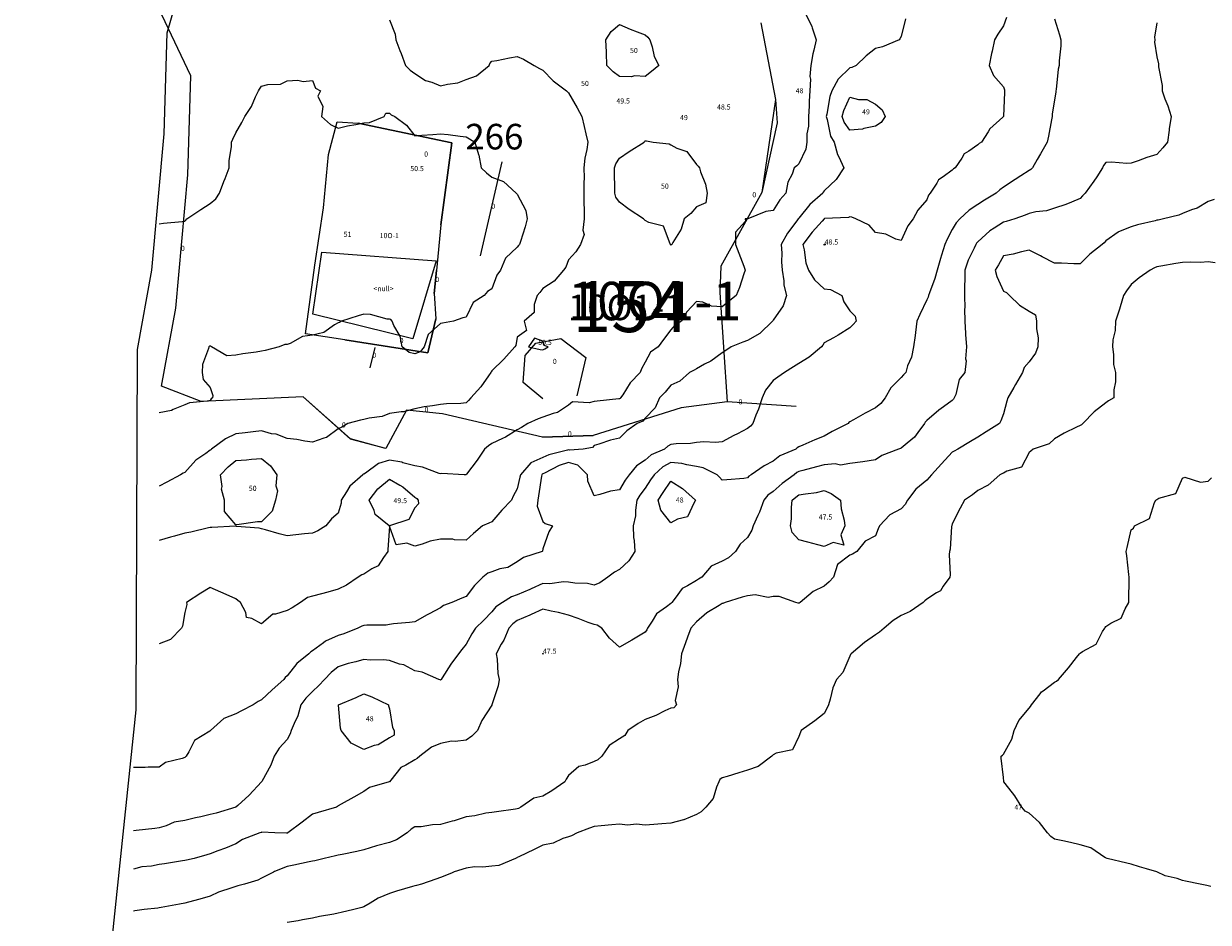
# Model space of a CAD drawing. Extents: x 237343 to 250843, y 2276792 to 2289792.
# Drawn here: x 242088 to 242134, y 2284142 to 2284178 of the extents above; entities that cross this region are included whole.
import ezdxf

# ---------------------------------------------------------------- set-up
doc = ezdxf.new("R2010")
doc.units = 0
for name, color, linetype in [('CONTOUR_LINES', 9, 'CONTINUOUS'), ('CONTOUR_TEXT', 254, 'CONTINUOUS'), ('EXCAVUNITS', 1, 'CONTINUOUS'), ('MILPAS', 50, 'CONTINUOUS'), ('MTLT2A', 70, 'CONTINUOUS'), ('MTLT2A_TEXT', 70, 'CONTINUOUS'), ('MTPT1A', 4, 'CONTINUOUS'), ('MTPT1A_TEXT', 4, 'CONTINUOUS'), ('MTPT3A', 160, 'CONTINUOUS'), ('SOLARES', 200, 'CONTINUOUS'), ('SOLARES_TEXT', 200, 'CONTINUOUS'), ('SURFCOL', 211, 'CONTINUOUS')]:
    doc.layers.add(name, color=color, linetype=linetype)

msp = doc.modelspace()

# ---------------------------------------------------------------- linework, layer by layer
at = {"layer": 'CONTOUR_LINES'}
for points in [[(242125.928, 2284177.828), (242125.805, 2284177.499), (242125.586, 2284177.171), (242125.457, 2284176.95), (242125.36, 2284176.505), (242125.336, 2284176.422), (242125.251, 2284175.951), (242125.414, 2284175.558), (242125.805, 2284175.114), (242125.851, 2284174.996), (242125.85, 2284174.95), (242125.848, 2284174.908), (242125.807, 2284173.95), (242125.805, 2284173.949), (242125.782, 2284173.927), (242125.28, 2284173.476), (242125.212, 2284173.357), (242124.948, 2284172.951), (242124.86, 2284172.896), (242124.806, 2284172.846), (242124.449, 2284172.593), (242124.269, 2284172.488), (242124.174, 2284172.319), (242123.921, 2284171.95), (242123.856, 2284171.901), (242123.806, 2284171.858), (242123.451, 2284171.595), (242123.272, 2284171.483), (242123.199, 2284171.343), (242122.939, 2284170.95), (242122.877, 2284170.88), (242122.807, 2284170.701), (242122.465, 2284170.292), (242122.276, 2284169.951), (242122.075, 2284169.68), (242121.806, 2284169.1), (242121.595, 2284169.161), (242121.209, 2284169.354), (242120.806, 2284169.417), (242120.563, 2284169.706), (242120.043, 2284169.951), (242119.88, 2284170.024), (242119.806, 2284170.027), (242119.747, 2284170.01), (242118.816, 2284169.96), (242118.806, 2284169.958), (242118.802, 2284169.954), (242118.799, 2284169.951), (242118.723, 2284169.866), (242118.324, 2284169.433), (242117.96, 2284168.95), (242118.016, 2284168.741), (242118.084, 2284168.23), (242118.192, 2284167.951), (242118.428, 2284167.573), (242118.806, 2284167.222), (242119.044, 2284167.187), (242119.496, 2284166.95), (242119.566, 2284166.711), (242119.806, 2284166.361), (242120.007, 2284166.152), (242120.055, 2284165.95), (242119.934, 2284165.823), (242119.806, 2284165.69), (242119.346, 2284165.41), (242119.164, 2284165.307), (242118.806, 2284165.101), (242118.745, 2284165.011), (242118.689, 2284164.951), (242118.21, 2284164.547), (242117.807, 2284164.293), (242117.595, 2284164.162), (242117.247, 2284163.951), (242116.986, 2284163.769), (242116.806, 2284163.628), (242116.501, 2284163.255), (242116.37, 2284162.95), (242116.239, 2284162.518), (242116.133, 2284162.277), (242116.01, 2284161.949), (242115.915, 2284161.842), (242115.806, 2284161.755), (242115.408, 2284161.553), (242115.272, 2284161.484), (242114.807, 2284161.239), (242114.549, 2284161.208), (242114.092, 2284161.238), (242113.806, 2284161.212), (242113.58, 2284161.176), (242113.017, 2284161.16), (242112.806, 2284161.135), (242112.688, 2284161.069), (242112.562, 2284160.95), (242112.035, 2284160.722), (242111.805, 2284160.523), (242111.46, 2284160.296), (242111.174, 2284159.951), (242111.018, 2284159.739), (242110.806, 2284159.353), (242110.452, 2284159.305), (242110.028, 2284159.173), (242109.807, 2284159.131), (242109.556, 2284159.7), (242109.547, 2284159.951), (242109.176, 2284160.32), (242108.806, 2284160.433), (242108.448, 2284160.31), (242107.863, 2284160.008), (242107.806, 2284159.982), (242107.783, 2284159.972), (242107.765, 2284159.951), (242107.755, 2284159.899), (242107.637, 2284159.119), (242107.604, 2284158.951), (242107.581, 2284158.726), (242107.806, 2284158.126), (242107.892, 2284158.037), (242108.183, 2284157.95), (242108.042, 2284157.714), (242107.806, 2284157.049), (242107.79, 2284156.966), (242107.779, 2284156.951), (242107.044, 2284156.712), (242106.805, 2284156.551), (242106.439, 2284156.318), (242106.125, 2284156.271), (242105.806, 2284156.159), (242105.66, 2284156.097), (242105.464, 2284155.95), (242105.136, 2284155.62), (242104.806, 2284155.194), (242104.634, 2284155.122), (242104.244, 2284154.95), (242103.923, 2284154.833), (242103.807, 2284154.75), (242103.367, 2284154.512), (242103.287, 2284154.469), (242102.806, 2284154.204), (242102.588, 2284154.168), (242101.971, 2284154.115), (242101.806, 2284154.091), (242101.685, 2284154.071), (242100.93, 2284154.074), (242100.806, 2284154.058), (242100.725, 2284154.031), (242100.574, 2284153.951), (242100.021, 2284153.735), (242099.806, 2284153.669), (242099.315, 2284153.441), (242099.229, 2284153.374), (242098.807, 2284153.063), (242098.734, 2284153.023), (242098.655, 2284152.95), (242098.182, 2284152.575), (242097.806, 2284152.091), (242097.734, 2284152.022), (242097.68, 2284151.95), (242097.22, 2284151.537), (242096.806, 2284151.144), (242096.677, 2284151.08), (242096.48, 2284150.951), (242096.032, 2284150.725), (242095.805, 2284150.6), (242095.334, 2284150.421), (242094.81, 2284149.95), (242094.809, 2284149.949), (242094.806, 2284149.944), (242094.786, 2284149.93), (242094.193, 2284149.563), (242093.968, 2284149.112), (242093.864, 2284148.951), (242093.835, 2284148.922), (242093.806, 2284148.893), (242093.712, 2284148.856), (242093.056, 2284148.701), (242092.805, 2284148.52), (242092.373, 2284148.517), (242092.256, 2284148.501), (242091.806, 2284148.5)], [(242118.089, 2284177.951), (242118.322, 2284177.467), (242118.332, 2284177.424), (242118.491, 2284176.95), (242118.398, 2284176.542), (242118.351, 2284176.405), (242118.272, 2284175.951), (242118.233, 2284175.523), (242118.263, 2284175.408), (242118.242, 2284174.95), (242118.208, 2284174.549), (242118.215, 2284174.358), (242118.186, 2284173.95), (242118.186, 2284173.569), (242118.126, 2284173.27), (242118.127, 2284172.951), (242118.084, 2284172.672), (242117.807, 2284172.097), (242117.729, 2284172.027), (242117.633, 2284171.95), (242117.549, 2284171.694), (242117.374, 2284171.381), (242117.305, 2284170.95), (242117.065, 2284170.691), (242116.806, 2284170.279), (242116.522, 2284170.234), (242115.812, 2284169.955), (242115.806, 2284169.955), (242115.801, 2284169.957), (242115.707, 2284169.951), (242115.719, 2284169.864), (242115.329, 2284169.427), (242115.332, 2284168.95), (242115.47, 2284168.614), (242115.654, 2284168.101), (242115.712, 2284167.951), (242115.659, 2284167.803), (242115.493, 2284167.265), (242115.354, 2284166.95), (242115.047, 2284166.708), (242114.807, 2284166.517), (242114.396, 2284166.54), (242114.061, 2284166.695), (242113.806, 2284166.726), (242113.436, 2284166.321), (242113.22, 2284165.95), (242112.961, 2284165.796), (242112.806, 2284165.615), (242112.517, 2284165.24), (242112.307, 2284164.951), (242112.009, 2284164.747), (242111.805, 2284164.354), (242111.665, 2284164.092), (242111.608, 2284163.951), (242111.214, 2284163.542), (242110.926, 2284163.071), (242110.845, 2284162.95), (242110.827, 2284162.929), (242110.806, 2284162.917), (242110.77, 2284162.915), (242109.931, 2284162.826), (242109.807, 2284162.817), (242109.618, 2284162.763), (242108.962, 2284162.794), (242108.806, 2284162.67), (242108.373, 2284162.383), (242108.204, 2284162.349), (242107.806, 2284162.199), (242107.626, 2284162.131), (242107.215, 2284161.949), (242106.964, 2284161.792), (242106.805, 2284161.71), (242106.344, 2284161.412), (242106.222, 2284161.367), (242105.806, 2284161.173), (242105.675, 2284161.082), (242105.528, 2284160.95), (242105.233, 2284160.523), (242104.822, 2284159.966), (242104.809, 2284159.948), (242104.806, 2284159.946), (242104.802, 2284159.946), (242104.732, 2284159.951), (242103.853, 2284159.996), (242103.807, 2284159.988), (242103.757, 2284159.999), (242103.105, 2284160.25), (242102.806, 2284160.301), (242102.338, 2284160.419), (242102.293, 2284160.437), (242101.806, 2284160.515), (242101.375, 2284160.382), (242100.869, 2284160.012), (242100.806, 2284159.975), (242100.787, 2284159.969), (242100.767, 2284159.951), (242100.254, 2284159.502), (242100.131, 2284159.276), (242099.924, 2284158.951), (242099.924, 2284158.832), (242099.806, 2284158.446), (242099.537, 2284158.219), (242099.322, 2284157.95), (242099.007, 2284157.75), (242098.807, 2284157.671), (242098.492, 2284157.635), (242098.149, 2284157.606), (242097.806, 2284157.566), (242097.494, 2284157.638), (242096.958, 2284157.798), (242096.806, 2284157.837), (242096.722, 2284157.867), (242095.825, 2284157.93), (242095.805, 2284157.936), (242095.791, 2284157.936), (242094.863, 2284157.893), (242094.806, 2284157.893), (242094.733, 2284157.877), (242094.048, 2284157.708), (242093.806, 2284157.664), (242093.41, 2284157.554), (242093.245, 2284157.511), (242092.805, 2284157.383)], [(242127.806, 2284177.776), (242128, 2284177.143), (242128.045, 2284176.95), (242128.046, 2284176.71), (242127.987, 2284176.133), (242127.99, 2284175.951), (242127.95, 2284175.806), (242127.867, 2284175.011), (242127.854, 2284174.95), (242127.849, 2284174.908), (242127.806, 2284174.609), (242127.715, 2284174.04), (242127.708, 2284173.95), (242127.681, 2284173.826), (242127.574, 2284173.183), (242127.518, 2284172.951), (242127.261, 2284172.495), (242127.131, 2284172.275), (242126.941, 2284171.95), (242126.872, 2284171.884), (242126.806, 2284171.841), (242126.487, 2284171.631), (242126.269, 2284171.487), (242125.805, 2284171.192), (242125.666, 2284171.091), (242125.516, 2284170.95), (242125.072, 2284170.684), (242124.806, 2284170.509), (242124.464, 2284170.292), (242124.1, 2284169.951), (242123.957, 2284169.799), (242123.806, 2284169.531), (242123.602, 2284169.155), (242123.513, 2284168.95), (242123.39, 2284168.533), (242123.351, 2284168.406), (242123.216, 2284167.951), (242123.13, 2284167.626), (242122.917, 2284167.061), (242122.881, 2284166.95), (242122.863, 2284166.894), (242122.807, 2284166.788), (242122.539, 2284166.218), (242122.416, 2284165.95), (242122.363, 2284165.508), (242122.36, 2284165.396), (242122.294, 2284164.951), (242122.217, 2284164.54), (242122.062, 2284164.206), (242121.985, 2284163.951), (242121.896, 2284163.86), (242121.806, 2284163.755), (242121.406, 2284163.35), (242121.183, 2284162.95), (242121.016, 2284162.74), (242120.806, 2284162.564), (242120.401, 2284162.356), (242119.95, 2284162.094), (242119.806, 2284162.014), (242119.767, 2284161.99), (242119.733, 2284161.949), (242119.115, 2284161.642), (242118.806, 2284161.453), (242118.437, 2284161.319), (242117.961, 2284161.106), (242117.807, 2284161.042), (242117.749, 2284161.007), (242117.689, 2284160.95), (242117.069, 2284160.687), (242116.806, 2284160.476), (242116.458, 2284160.298), (242115.945, 2284159.951), (242115.859, 2284159.898), (242115.806, 2284159.822), (242115.663, 2284159.807), (242115, 2284159.756), (242114.807, 2284159.736), (242114.711, 2284159.855), (242114.613, 2284159.951), (242114.074, 2284160.217), (242113.806, 2284160.276), (242113.426, 2284160.331), (242113.236, 2284160.382), (242112.806, 2284160.429), (242112.496, 2284160.261), (242112.151, 2284159.951), (242112.012, 2284159.744), (242111.805, 2284159.425), (242111.601, 2284159.156), (242111.479, 2284158.951), (242111.419, 2284158.563), (242111.42, 2284158.337), (242111.333, 2284157.95), (242111.349, 2284157.493), (242111.376, 2284157.38), (242111.4, 2284156.951), (242111.171, 2284156.586), (242110.806, 2284156.249), (242110.611, 2284156.146), (242110.341, 2284155.95), (242110.031, 2284155.725), (242109.807, 2284155.633), (242109.555, 2284155.699), (242109.05, 2284155.705), (242108.806, 2284155.749), (242108.614, 2284155.758), (242108.071, 2284155.685), (242107.806, 2284155.695), (242107.348, 2284155.493), (242107.289, 2284155.467), (242106.805, 2284155.251), (242106.576, 2284155.181), (242106.222, 2284154.95), (242105.97, 2284154.786), (242105.806, 2284154.589), (242105.494, 2284154.262), (242105.17, 2284153.951), (242105.023, 2284153.735), (242104.806, 2284153.322), (242104.639, 2284153.117), (242104.504, 2284152.95), (242104.206, 2284152.549), (242103.87, 2284152.015), (242103.828, 2284151.95), (242103.82, 2284151.938), (242103.807, 2284151.923), (242103.787, 2284151.932), (242103.735, 2284151.95), (242103.084, 2284152.227), (242102.806, 2284152.278), (242102.369, 2284152.513), (242102.207, 2284152.549), (242101.806, 2284152.689), (242101.573, 2284152.718), (242101.049, 2284152.706), (242100.806, 2284152.729), (242100.498, 2284152.642), (242100.191, 2284152.565), (242099.806, 2284152.444), (242099.533, 2284152.224), (242099.271, 2284151.95), (242099.049, 2284151.707), (242098.807, 2284151.478), (242098.543, 2284151.213), (242098.351, 2284150.951), (242098.234, 2284150.521), (242098.083, 2284150.229), (242097.973, 2284149.95), (242097.933, 2284149.823), (242097.806, 2284149.604), (242097.494, 2284149.263), (242097.306, 2284148.951), (242097.166, 2284148.591), (242096.819, 2284147.963), (242096.812, 2284147.95), (242096.809, 2284147.947), (242096.806, 2284147.943), (242096.328, 2284147.428), (242095.878, 2284147.022), (242095.805, 2284146.957), (242095.802, 2284146.953), (242095.798, 2284146.95), (242095.031, 2284146.725), (242094.806, 2284146.664), (242094.434, 2284146.578), (242094.226, 2284146.531), (242093.806, 2284146.435), (242093.391, 2284146.365), (242093.075, 2284146.219), (242092.805, 2284146.143), (242092.641, 2284146.115), (242091.903, 2284146.048), (242091.806, 2284146.034)], [(242131.806, 2284177.61), (242131.709, 2284177.048), (242131.718, 2284176.95), (242131.716, 2284176.861), (242131.806, 2284176.284), (242131.862, 2284176.007), (242131.871, 2284175.951), (242131.867, 2284175.891), (242132.015, 2284175.16), (242132.005, 2284174.95), (242132.12, 2284174.638), (242132.229, 2284174.374), (242132.358, 2284173.95), (242132.285, 2284173.472), (242132.28, 2284173.425), (242132.214, 2284172.951), (242132.034, 2284172.723), (242131.806, 2284172.464), (242131.411, 2284172.345), (242131.076, 2284172.221), (242130.805, 2284172.13), (242130.635, 2284172.12), (242130.025, 2284172.169), (242129.806, 2284172.16), (242129.713, 2284172.043), (242129.684, 2284171.95), (242129.451, 2284171.595), (242129.338, 2284171.419), (242128.998, 2284170.95), (242128.902, 2284170.855), (242128.807, 2284170.741), (242128.463, 2284170.607), (242128.25, 2284170.507), (242127.806, 2284170.372), (242127.488, 2284170.267), (242127.077, 2284170.222), (242126.806, 2284170.157), (242126.662, 2284170.096), (242126.256, 2284169.951), (242125.91, 2284169.846), (242125.805, 2284169.826), (242125.442, 2284169.587), (242125.273, 2284169.484), (242124.806, 2284169.056), (242124.754, 2284169.002), (242124.721, 2284168.95), (242124.658, 2284168.803), (242124.425, 2284168.331), (242124.297, 2284167.951), (242124.293, 2284167.462), (242124.289, 2284167.434), (242124.283, 2284166.95), (242124.292, 2284166.464), (242124.286, 2284166.43), (242124.297, 2284165.95), (242124.33, 2284165.475), (242124.329, 2284165.428), (242124.358, 2284164.951), (242124.33, 2284164.475), (242124.349, 2284164.408), (242124.293, 2284163.951), (242124.077, 2284163.678), (242123.942, 2284163.088), (242123.886, 2284162.95), (242123.856, 2284162.9), (242123.806, 2284162.856), (242123.458, 2284162.604), (242123.279, 2284162.476), (242122.807, 2284162.068), (242122.75, 2284162.007), (242122.715, 2284161.949), (242122.455, 2284161.599), (242122.334, 2284161.423), (242122.038, 2284161.183), (242121.806, 2284160.986), (242121.782, 2284160.974), (242121.711, 2284160.95), (242121.058, 2284160.698), (242120.806, 2284160.538), (242120.308, 2284160.453), (242120.305, 2284160.452), (242119.806, 2284160.39), (242119.432, 2284160.326), (242119.224, 2284160.369), (242118.806, 2284160.331), (242118.498, 2284160.258), (242117.968, 2284160.112), (242117.807, 2284160.071), (242117.726, 2284160.031), (242117.632, 2284159.951), (242117.155, 2284159.601), (242116.806, 2284159.3), (242116.601, 2284159.156), (242116.441, 2284158.951), (242116.277, 2284158.48), (242116.209, 2284158.354), (242116.022, 2284157.95), (242115.974, 2284157.783), (242115.806, 2284157.498), (242115.518, 2284157.237), (242115.338, 2284156.951), (242115.057, 2284156.699), (242114.807, 2284156.576), (242114.384, 2284156.372), (242114.012, 2284155.95), (242113.887, 2284155.868), (242113.806, 2284155.821), (242113.456, 2284155.602), (242113.255, 2284155.502), (242112.98, 2284155.124), (242112.839, 2284154.95), (242112.824, 2284154.933), (242112.806, 2284154.914), (242112.637, 2284154.781), (242112.249, 2284154.506), (242112.083, 2284154.227), (242111.89, 2284153.951), (242111.864, 2284153.892), (242111.805, 2284153.792), (242111.415, 2284153.558), (242111.28, 2284153.477), (242110.806, 2284153.213), (242110.414, 2284153.558), (242110.113, 2284153.951), (242109.928, 2284154.073), (242109.807, 2284154.093), (242109.58, 2284154.176), (242109.189, 2284154.333), (242108.806, 2284154.462), (242108.418, 2284154.562), (242108.134, 2284154.621), (242107.806, 2284154.7), (242107.342, 2284154.486), (242107.294, 2284154.463), (242106.805, 2284154.254), (242106.629, 2284154.127), (242106.474, 2284153.951), (242106.273, 2284153.484), (242106.18, 2284153.324), (242105.979, 2284152.95), (242106.016, 2284152.739), (242106.039, 2284152.182), (242106.095, 2284151.95), (242106.061, 2284151.696), (242105.807, 2284150.951), (242105.807, 2284150.95), (242105.806, 2284150.948), (242105.416, 2284150.341), (242105.244, 2284149.95), (242105.033, 2284149.724), (242104.806, 2284149.571), (242104.374, 2284149.518), (242104.229, 2284149.528), (242103.807, 2284149.449), (242103.452, 2284149.304), (242102.994, 2284148.951), (242102.898, 2284148.859), (242102.806, 2284148.807), (242102.449, 2284148.594), (242102.252, 2284148.504), (242101.859, 2284148.004), (242101.814, 2284147.95), (242101.809, 2284147.947), (242101.806, 2284147.945), (242101.798, 2284147.943), (242101.029, 2284147.728), (242100.806, 2284147.563), (242100.41, 2284147.347), (242099.925, 2284147.069), (242099.806, 2284147.002), (242099.782, 2284146.975), (242099.739, 2284146.95), (242099.017, 2284146.74), (242098.807, 2284146.682), (242098.394, 2284146.362), (242097.84, 2284145.951), (242097.819, 2284145.938), (242097.806, 2284145.935), (242097.789, 2284145.934), (242097.323, 2284145.951), (242096.826, 2284145.971), (242096.806, 2284145.968), (242096.792, 2284145.964), (242096.742, 2284145.951), (242096.067, 2284145.689), (242095.805, 2284145.524), (242095.403, 2284145.354), (242095.101, 2284145.246), (242094.806, 2284145.132), (242094.67, 2284145.087), (242094.177, 2284144.95), (242093.871, 2284144.887), (242093.806, 2284144.874), (242093.716, 2284144.86), (242093.016, 2284144.741), (242092.805, 2284144.711), (242092.505, 2284144.649), (242092.13, 2284144.626), (242091.806, 2284144.53)], [(242121.983, 2284177.773), (242121.806, 2284177.075), (242121.763, 2284176.993), (242121.734, 2284176.95), (242121.081, 2284176.675), (242120.806, 2284176.606), (242120.438, 2284176.319), (242120.05, 2284175.951), (242119.884, 2284175.872), (242119.806, 2284175.856), (242119.344, 2284175.411), (242119.101, 2284174.95), (242119.021, 2284174.735), (242118.903, 2284174.048), (242118.876, 2284173.95), (242118.918, 2284173.84), (242119.044, 2284173.189), (242119.196, 2284172.951), (242119.324, 2284172.468), (242119.373, 2284172.382), (242119.565, 2284171.95), (242119.266, 2284171.49), (242118.806, 2284171.044), (242118.766, 2284170.991), (242118.747, 2284170.95), (242118.245, 2284170.511), (242117.807, 2284169.974), (242117.795, 2284169.961), (242117.787, 2284169.951), (242117.735, 2284169.879), (242117.36, 2284169.395), (242117.124, 2284168.95), (242117.141, 2284168.616), (242117.134, 2284168.278), (242117.152, 2284167.951), (242117.221, 2284167.535), (242117.222, 2284167.366), (242117.323, 2284166.95), (242117.202, 2284166.554), (242116.806, 2284165.992), (242116.789, 2284165.967), (242116.778, 2284165.95), (242116.29, 2284165.466), (242115.806, 2284165.194), (242115.624, 2284165.131), (242115.16, 2284164.951), (242114.951, 2284164.805), (242114.807, 2284164.716), (242114.371, 2284164.385), (242114.121, 2284164.265), (242113.806, 2284164.092), (242113.714, 2284164.043), (242113.542, 2284163.951), (242113.154, 2284163.602), (242112.806, 2284163.457), (242112.582, 2284163.174), (242112.368, 2284162.95), (242112.189, 2284162.568), (242111.805, 2284162.166), (242111.71, 2284162.047), (242111.495, 2284161.949), (242111.085, 2284161.67), (242110.806, 2284161.381), (242110.452, 2284161.305), (242109.998, 2284161.143), (242109.807, 2284161.09), (242109.742, 2284161.014), (242109.384, 2284160.95), (242108.843, 2284160.914), (242108.806, 2284160.926), (242108.768, 2284160.911), (242108.034, 2284160.722), (242107.806, 2284160.622), (242107.339, 2284160.417), (242106.926, 2284159.951), (242106.907, 2284159.85), (242106.805, 2284159.396), (242106.648, 2284159.109), (242106.573, 2284158.951), (242106.197, 2284158.559), (242105.806, 2284158.108), (242105.698, 2284158.058), (242105.444, 2284157.95), (242105.098, 2284157.658), (242104.806, 2284157.392), (242104.35, 2284157.406), (242104.281, 2284157.425), (242103.807, 2284157.435), (242103.402, 2284157.356), (242103.088, 2284157.233), (242102.806, 2284157.155), (242102.487, 2284157.27), (242102.066, 2284157.21), (242101.806, 2284157.936), (242101.743, 2284157.012), (242101.742, 2284156.951), (242101.57, 2284156.714), (242101.371, 2284156.385), (242101.122, 2284156.266), (242100.806, 2284156.064), (242100.725, 2284156.031), (242100.591, 2284155.95), (242100.13, 2284155.626), (242099.806, 2284155.48), (242099.399, 2284155.357), (242099.152, 2284155.297), (242098.807, 2284155.201), (242098.606, 2284155.151), (242098.328, 2284154.95), (242098.012, 2284154.744), (242097.806, 2284154.637), (242097.356, 2284154.501), (242097.252, 2284154.505), (242096.806, 2284154.115), (242096.425, 2284154.33), (242096.226, 2284154.37), (242096.199, 2284154.558), (242095.991, 2284154.95), (242095.887, 2284155.03), (242095.805, 2284155.095), (242095.543, 2284155.214), (242095.218, 2284155.363), (242094.806, 2284155.539), (242094.441, 2284155.315), (242093.877, 2284154.95), (242093.884, 2284154.873), (242093.806, 2284154.559), (242093.726, 2284154.03), (242093.68, 2284153.951), (242093.245, 2284153.511), (242092.805, 2284153.338)], [(242101.806, 2284177.731), (242102.031, 2284177.175), (242102.054, 2284176.95), (242102.22, 2284176.536), (242102.272, 2284176.416), (242102.441, 2284175.951), (242102.614, 2284175.759), (242102.806, 2284175.64), (242103.22, 2284175.365), (242103.46, 2284175.296), (242103.807, 2284175.152), (242104.079, 2284175.223), (242104.481, 2284175.275), (242104.806, 2284175.397), (242105.21, 2284175.545), (242105.701, 2284175.951), (242105.736, 2284176.021), (242105.806, 2284176.114), (242106.003, 2284176.148), (242106.506, 2284176.25), (242106.805, 2284176.297), (242107.052, 2284176.196), (242107.471, 2284175.951), (242107.679, 2284175.823), (242107.806, 2284175.762), (242108.201, 2284175.345), (242108.725, 2284174.95), (242108.766, 2284174.911), (242108.806, 2284174.872), (242109.146, 2284174.29), (242109.328, 2284173.95), (242109.418, 2284173.562), (242109.489, 2284173.269), (242109.563, 2284172.951), (242109.524, 2284172.669), (242109.44, 2284172.318), (242109.4, 2284171.95), (242109.413, 2284171.558), (242109.4, 2284171.356), (242109.411, 2284170.95), (242109.403, 2284170.547), (242109.424, 2284170.332), (242109.416, 2284169.951), (242109.363, 2284169.507), (242109.416, 2284169.34), (242109.278, 2284168.95), (242109.091, 2284168.665), (242108.806, 2284168.354), (242108.7, 2284168.057), (242108.607, 2284167.951), (242108.244, 2284167.512), (242107.806, 2284167.23), (242107.682, 2284167.076), (242107.581, 2284166.95), (242107.464, 2284166.607), (242107.467, 2284166.29), (242107.073, 2284165.95), (242107.165, 2284165.592), (242106.805, 2284165.324), (242106.754, 2284165.002), (242106.712, 2284164.951), (242106.285, 2284164.471), (242105.806, 2284164.011), (242105.786, 2284163.971), (242105.769, 2284163.951), (242105.675, 2284163.821), (242105.376, 2284163.38), (242104.994, 2284162.95), (242104.899, 2284162.857), (242104.806, 2284162.757), (242104.592, 2284162.737), (242104.036, 2284162.721), (242103.807, 2284162.695), (242103.493, 2284162.638), (242103.16, 2284162.598), (242102.806, 2284162.522), (242102.355, 2284162.402), (242102.263, 2284162.408), (242101.806, 2284162.338), (242101.524, 2284162.232), (242101.019, 2284162.163), (242100.806, 2284162.107), (242100.677, 2284162.08), (242100.181, 2284161.949), (242099.946, 2284161.811), (242099.806, 2284161.749), (242099.352, 2284161.404), (242099.242, 2284161.385), (242098.807, 2284161.222), (242098.502, 2284161.255), (242098.187, 2284161.331), (242097.806, 2284161.361), (242097.385, 2284161.53), (242097.201, 2284161.554), (242096.806, 2284161.662), (242096.483, 2284161.627), (242096.166, 2284161.59), (242095.805, 2284161.55), (242095.406, 2284161.349), (242094.857, 2284160.95), (242094.829, 2284160.927), (242094.806, 2284160.904), (242094.637, 2284160.782), (242094.237, 2284160.518), (242093.806, 2284160.038), (242093.743, 2284160.012), (242093.637, 2284159.951), (242093.103, 2284159.653), (242092.805, 2284159.502)], [(242092.805, 2284169.758), (242092.979, 2284169.778), (242093.702, 2284169.846), (242093.806, 2284169.858), (242093.854, 2284169.902), (242093.889, 2284169.951), (242094.438, 2284170.319), (242094.806, 2284170.554), (242095.018, 2284170.739), (242095.165, 2284170.95), (242095.34, 2284171.417), (242095.381, 2284171.526), (242095.543, 2284171.95), (242095.538, 2284172.219), (242095.638, 2284172.782), (242095.631, 2284172.951), (242095.691, 2284173.065), (242095.805, 2284173.309), (242096.037, 2284173.72), (242096.159, 2284173.95), (242096.417, 2284174.34), (242096.574, 2284174.719), (242096.689, 2284174.95), (242096.732, 2284175.024), (242096.806, 2284175.134), (242097.057, 2284175.202), (242097.545, 2284175.212), (242097.806, 2284175.351), (242098.231, 2284175.375), (242098.44, 2284175.316), (242098.807, 2284175.362), (242098.92, 2284175.064), (242099.11, 2284174.95), (242099.007, 2284174.749), (242099.199, 2284174.343), (242099.156, 2284173.95), (242099.498, 2284173.642), (242099.806, 2284173.502), (242100.164, 2284173.592), (242100.501, 2284173.645), (242100.806, 2284173.711), (242101.035, 2284173.723), (242101.597, 2284173.95), (242101.672, 2284174.085), (242101.806, 2284174.083), (242101.872, 2284174.016), (242102.023, 2284173.95), (242102.475, 2284173.62), (242102.806, 2284173.201), (242103.079, 2284173.224), (242103.506, 2284173.25), (242103.807, 2284173.276), (242104.102, 2284173.246), (242104.566, 2284173.19), (242104.806, 2284173.164), (242104.939, 2284173.084), (242105.141, 2284172.951), (242105.293, 2284172.464), (242105.302, 2284172.445), (242105.395, 2284171.95), (242105.601, 2284171.745), (242105.806, 2284171.579), (242106.271, 2284171.414), (242106.761, 2284170.95), (242106.787, 2284170.93), (242106.805, 2284170.923), (242107.136, 2284170.28), (242107.188, 2284169.951), (242107.117, 2284169.639), (242106.928, 2284169.073), (242106.895, 2284168.95), (242106.848, 2284168.909), (242106.805, 2284168.85), (242106.34, 2284168.416), (242106.154, 2284167.951), (242106.008, 2284167.749), (242105.806, 2284167.222), (242105.638, 2284167.117), (242105.512, 2284166.95), (242105.074, 2284166.683), (242104.806, 2284166.115), (242104.672, 2284166.085), (242104.314, 2284165.95), (242103.887, 2284165.869), (242103.807, 2284165.856), (242103.327, 2284165.429), (242103.171, 2284164.951), (242103.004, 2284164.753), (242102.806, 2284164.669), (242102.584, 2284164.727), (242102.303, 2284164.951), (242102.223, 2284165.369), (242101.978, 2284165.778), (242101.911, 2284165.95), (242101.867, 2284166.012), (242101.806, 2284166.028), (242101.723, 2284166.033), (242101.073, 2284166.218), (242100.806, 2284166.231), (242100.591, 2284166.166), (242099.939, 2284165.95), (242099.858, 2284165.899), (242099.806, 2284165.883), (242099.659, 2284165.803), (242099.249, 2284165.508), (242098.807, 2284165.403), (242098.406, 2284165.35), (242097.93, 2284165.074), (242097.806, 2284165.037), (242097.723, 2284165.034), (242097.504, 2284164.951), (242096.955, 2284164.8), (242096.806, 2284164.777), (242096.597, 2284164.742), (242096.083, 2284164.674), (242095.805, 2284164.623), (242095.452, 2284164.596), (242094.855, 2284164.951), (242094.826, 2284164.969), (242094.806, 2284164.975), (242094.784, 2284164.971), (242094.744, 2284164.951), (242094.739, 2284164.882), (242094.498, 2284164.258), (242094.484, 2284163.951), (242094.522, 2284163.666), (242094.806, 2284163.36), (242094.899, 2284163.043), (242094.886, 2284162.95), (242094.846, 2284162.91), (242094.806, 2284162.856), (242094.678, 2284162.823), (242093.997, 2284162.76), (242093.806, 2284162.684), (242093.361, 2284162.505), (242093.292, 2284162.464), (242092.805, 2284162.365)], [(242134.046, 2284170.71), (242133.807, 2284170.627), (242133.383, 2284170.373), (242133.16, 2284170.303), (242132.806, 2284170.157), (242132.657, 2284170.1), (242132.056, 2284169.951), (242131.849, 2284169.907), (242131.806, 2284169.898), (242131.733, 2284169.878), (242131.045, 2284169.712), (242130.805, 2284169.636), (242130.307, 2284169.448), (242130.291, 2284169.437), (242129.806, 2284169.092), (242129.747, 2284169.009), (242129.661, 2284168.95), (242129.179, 2284168.576), (242128.807, 2284168.191), (242128.563, 2284168.194), (242128.078, 2284168.223), (242127.806, 2284168.226), (242127.326, 2284168.47), (242127.249, 2284168.508), (242126.806, 2284168.724), (242126.518, 2284168.662), (242126.189, 2284168.568), (242125.805, 2284168.502), (242125.608, 2284168.148), (242125.479, 2284167.951), (242125.553, 2284167.699), (242125.805, 2284167.126), (242125.928, 2284167.073), (242126.043, 2284166.95), (242126.437, 2284166.582), (242126.806, 2284166.348), (242127.057, 2284166.201), (242127.104, 2284165.95), (242127.103, 2284165.654), (242127.158, 2284165.303), (242127.157, 2284164.951), (242127.06, 2284164.697), (242126.806, 2284164.358), (242126.611, 2284164.145), (242126.551, 2284163.951), (242126.281, 2284163.476), (242126.21, 2284163.354), (242125.979, 2284162.95), (242125.938, 2284162.819), (242125.805, 2284162.332), (242125.704, 2284162.053), (242125.646, 2284161.949), (242125.135, 2284161.622), (242124.806, 2284161.423), (242124.514, 2284161.244), (242124.024, 2284160.95), (242123.881, 2284160.876), (242123.806, 2284160.831), (242123.388, 2284160.369), (242122.993, 2284159.951), (242122.908, 2284159.847), (242122.807, 2284159.737), (242122.377, 2284159.379), (242122.062, 2284158.951), (242121.969, 2284158.786), (242121.806, 2284158.619), (242121.368, 2284158.388), (242120.964, 2284157.95), (242120.915, 2284157.841), (242120.806, 2284157.562), (242120.404, 2284157.353), (242120.082, 2284156.951), (242119.909, 2284156.848), (242119.806, 2284156.806), (242119.322, 2284156.435), (242119.165, 2284155.95), (242118.997, 2284155.759), (242118.806, 2284155.59), (242118.368, 2284155.388), (242117.858, 2284154.95), (242117.827, 2284154.929), (242117.807, 2284154.925), (242117.785, 2284154.929), (242117.696, 2284154.95), (242117.042, 2284155.187), (242116.806, 2284155.187), (242116.611, 2284155.145), (242116.107, 2284155.251), (242115.806, 2284155.221), (242115.593, 2284155.164), (242114.934, 2284154.95), (242114.838, 2284154.919), (242114.807, 2284154.912), (242114.694, 2284154.839), (242114.21, 2284154.548), (242113.806, 2284154.193), (242113.694, 2284154.064), (242113.587, 2284153.951), (242113.461, 2284153.606), (242113.376, 2284153.379), (242113.226, 2284152.95), (242113.186, 2284152.57), (242113.103, 2284152.247), (242113.061, 2284151.95), (242113.097, 2284151.66), (242112.98, 2284151.124), (242113.028, 2284150.951), (242112.92, 2284150.836), (242112.806, 2284150.828), (242112.576, 2284150.72), (242112.219, 2284150.537), (242111.805, 2284150.375), (242111.525, 2284150.231), (242111.132, 2284149.95), (242111.002, 2284149.754), (242110.806, 2284149.621), (242110.394, 2284149.363), (242110.107, 2284148.951), (242109.955, 2284148.8), (242109.807, 2284148.746), (242109.453, 2284148.597), (242109.212, 2284148.544), (242108.806, 2284148.195), (242108.71, 2284148.047), (242108.661, 2284147.95), (242108.157, 2284147.599), (242107.806, 2284147.383), (242107.457, 2284147.3), (242106.943, 2284146.95), (242106.85, 2284146.907), (242106.805, 2284146.883), (242106.729, 2284146.874), (242105.989, 2284146.767), (242105.806, 2284146.747), (242105.571, 2284146.715), (242105.14, 2284146.617), (242104.806, 2284146.581), (242104.337, 2284146.419), (242104.258, 2284146.402), (242103.807, 2284146.273), (242103.486, 2284146.27), (242103.045, 2284146.19), (242102.806, 2284146.187), (242102.66, 2284146.095), (242102.495, 2284145.951), (242102.08, 2284145.676), (242101.806, 2284145.577), (242101.308, 2284145.448), (242101.3, 2284145.444), (242100.806, 2284145.281), (242100.531, 2284145.225), (242099.966, 2284145.11), (242099.806, 2284145.079), (242099.702, 2284145.054), (242099.261, 2284144.95), (242098.895, 2284144.861), (242098.807, 2284144.844), (242098.672, 2284144.815), (242098.073, 2284144.684), (242097.806, 2284144.629), (242097.316, 2284144.442), (242097.27, 2284144.414), (242096.806, 2284144.178), (242096.662, 2284144.095), (242096.142, 2284143.95), (242095.881, 2284143.876), (242095.805, 2284143.854), (242095.651, 2284143.796), (242095.127, 2284143.63), (242094.806, 2284143.479), (242094.395, 2284143.362), (242094.15, 2284143.293), (242093.806, 2284143.197), (242093.599, 2284143.159), (242092.887, 2284143.031), (242092.805, 2284143.017), (242092.757, 2284143), (242092.217, 2284142.951), (242091.855, 2284142.901), (242091.806, 2284142.895)], [(242134.085, 2284168.228), (242133.807, 2284168.267), (242133.506, 2284168.25), (242133.119, 2284168.264), (242132.806, 2284168.25), (242132.551, 2284168.204), (242131.962, 2284168.107), (242131.806, 2284168.079), (242131.715, 2284168.042), (242131.537, 2284167.951), (242131.106, 2284167.651), (242130.805, 2284167.392), (242130.615, 2284167.142), (242130.502, 2284166.95), (242130.364, 2284166.509), (242130.339, 2284166.417), (242130.184, 2284165.95), (242130.17, 2284165.587), (242130.081, 2284165.226), (242130.065, 2284164.951), (242130.114, 2284164.643), (242130.11, 2284164.253), (242130.181, 2284163.951), (242130.18, 2284163.576), (242130.125, 2284163.271), (242130.125, 2284162.95), (242129.916, 2284162.84), (242129.806, 2284162.754), (242129.354, 2284162.403), (242128.905, 2284161.949), (242128.852, 2284161.904), (242128.807, 2284161.878), (242128.659, 2284161.803), (242128.176, 2284161.58), (242127.806, 2284161.352), (242127.599, 2284161.156), (242126.972, 2284160.95), (242126.883, 2284160.873), (242126.806, 2284160.818), (242126.514, 2284160.243), (242125.938, 2284160.084), (242125.805, 2284160.012), (242125.765, 2284159.992), (242125.671, 2284159.951), (242125.214, 2284159.542), (242124.806, 2284159.336), (242124.598, 2284159.159), (242124.283, 2284158.951), (242124.11, 2284158.646), (242123.806, 2284158.027), (242123.789, 2284157.967), (242123.783, 2284157.95), (242123.779, 2284157.923), (242123.72, 2284157.037), (242123.703, 2284156.951), (242123.69, 2284156.833), (242123.719, 2284156.037), (242123.705, 2284155.95), (242123.455, 2284155.599), (242123.347, 2284155.41), (242123.188, 2284155.333), (242122.807, 2284155.085), (242122.734, 2284155.022), (242122.671, 2284154.95), (242122.158, 2284154.598), (242121.806, 2284154.443), (242121.498, 2284154.257), (242121.144, 2284153.951), (242120.958, 2284153.799), (242120.806, 2284153.692), (242120.371, 2284153.387), (242119.85, 2284152.95), (242119.834, 2284152.921), (242119.806, 2284152.857), (242119.532, 2284152.224), (242119.279, 2284151.95), (242119.133, 2284151.624), (242119.038, 2284151.182), (242118.964, 2284150.951), (242118.919, 2284150.836), (242118.806, 2284150.617), (242118.429, 2284150.327), (242117.895, 2284149.95), (242117.875, 2284149.881), (242117.807, 2284149.715), (242117.559, 2284149.198), (242116.917, 2284149.062), (242116.806, 2284149.005), (242116.781, 2284148.975), (242116.76, 2284148.951), (242116.214, 2284148.543), (242115.806, 2284148.396), (242115.463, 2284148.293), (242115.013, 2284148.157), (242114.807, 2284148.096), (242114.727, 2284148.03), (242114.686, 2284147.95), (242114.589, 2284147.733), (242114.465, 2284147.291), (242114.177, 2284146.95), (242113.986, 2284146.77), (242113.806, 2284146.668), (242113.319, 2284146.463), (242113.302, 2284146.453), (242112.806, 2284146.329), (242112.457, 2284146.3), (242112.139, 2284146.283), (242111.805, 2284146.257), (242111.47, 2284146.286), (242111.108, 2284146.253), (242110.806, 2284146.292), (242110.498, 2284146.259), (242110.086, 2284146.23), (242109.807, 2284146.203), (242109.626, 2284146.13), (242109.139, 2284145.951), (242108.926, 2284145.83), (242108.806, 2284145.796), (242108.579, 2284145.725), (242108.207, 2284145.55), (242107.806, 2284145.467), (242107.46, 2284145.296), (242106.865, 2284145.01), (242106.805, 2284144.981), (242106.781, 2284144.976), (242106.729, 2284144.95), (242106.078, 2284144.678), (242105.806, 2284144.648), (242105.464, 2284144.609), (242105.133, 2284144.625), (242104.806, 2284144.569), (242104.334, 2284144.423), (242104.229, 2284144.373), (242103.807, 2284144.204), (242103.615, 2284144.141), (242103.067, 2284143.95), (242102.862, 2284143.895), (242102.806, 2284143.879), (242102.704, 2284143.849), (242102.08, 2284143.677), (242101.806, 2284143.585), (242101.361, 2284143.395), (242101.055, 2284143.2), (242100.806, 2284143.057), (242100.724, 2284143.031), (242100.413, 2284142.951), (242099.925, 2284142.832), (242099.806, 2284142.809), (242099.629, 2284142.773), (242099.079, 2284142.679), (242098.807, 2284142.619), (242098.404, 2284142.549), (242098.242, 2284142.513), (242097.806, 2284142.444)], [(242133.908, 2284143.849), (242133.807, 2284143.883), (242133.751, 2284143.895), (242133.495, 2284143.95), (242132.918, 2284144.062), (242132.806, 2284144.091), (242132.594, 2284144.164), (242132.131, 2284144.275), (242131.806, 2284144.426), (242131.398, 2284144.543), (242131.129, 2284144.628), (242130.805, 2284144.724), (242130.625, 2284144.769), (242129.862, 2284144.95), (242129.82, 2284144.964), (242129.806, 2284144.968), (242129.766, 2284144.99), (242129.217, 2284145.361), (242128.807, 2284145.485), (242128.423, 2284145.567), (242128.122, 2284145.633), (242127.806, 2284145.702), (242127.66, 2284145.803), (242127.535, 2284145.951), (242127.21, 2284146.355), (242126.806, 2284146.725), (242126.656, 2284146.801), (242126.53, 2284146.95), (242126.252, 2284147.397), (242125.874, 2284147.882), (242125.822, 2284147.95), (242125.818, 2284147.963), (242125.805, 2284148.116), (242125.722, 2284148.866), (242125.719, 2284148.951), (242125.765, 2284148.992), (242125.805, 2284149.031), (242126.14, 2284149.616), (242126.229, 2284149.95), (242126.408, 2284150.348), (242126.806, 2284150.824), (242126.865, 2284150.892), (242126.898, 2284150.951), (242127.243, 2284151.388), (242127.296, 2284151.461), (242127.357, 2284151.501), (242127.806, 2284151.836), (242127.88, 2284151.876), (242127.965, 2284151.95), (242128.354, 2284152.401), (242128.66, 2284152.805), (242128.774, 2284152.95), (242128.789, 2284152.967), (242128.807, 2284152.979), (242128.895, 2284153.04), (242129.428, 2284153.328), (242129.68, 2284153.825), (242129.764, 2284153.951), (242129.777, 2284153.979), (242129.806, 2284154.017), (242130.006, 2284154.151), (242130.41, 2284154.346), (242130.562, 2284154.705), (242130.714, 2284154.95), (242130.71, 2284155.048), (242130.725, 2284155.87), (242130.72, 2284155.95), (242130.704, 2284156.053), (242130.634, 2284156.779), (242130.602, 2284156.951), (242130.648, 2284157.108), (242130.805, 2284157.797), (242130.89, 2284157.867), (242130.93, 2284157.95), (242131.516, 2284158.241), (242131.715, 2284158.859), (242131.766, 2284158.951), (242131.788, 2284158.97), (242131.806, 2284158.985), (242131.885, 2284159.03), (242132.54, 2284159.217), (242132.806, 2284159.809), (242132.899, 2284159.857), (242133.512, 2284159.656), (242133.807, 2284159.699), (242133.933, 2284159.823)]]:
    msp.add_lwpolyline(points, dxfattribs=at)
for points in [[(242111.805, 2284175.518), (242111.4, 2284175.545), (242111.25, 2284175.505), (242110.806, 2284175.521), (242110.557, 2284175.702), (242110.308, 2284175.951), (242110.293, 2284176.438), (242110.286, 2284176.47), (242110.265, 2284176.95), (242110.478, 2284177.278), (242110.806, 2284177.554), (242111.223, 2284177.367), (242111.488, 2284177.269), (242111.805, 2284177.141), (242111.91, 2284177.055), (242111.983, 2284176.95), (242112.073, 2284176.682), (242112.151, 2284176.294), (242112.331, 2284175.951), (242112.046, 2284175.71)], [(242120.806, 2284173.578), (242120.344, 2284173.488), (242120.294, 2284173.463), (242119.806, 2284173.419), (242119.581, 2284173.725), (242119.498, 2284173.95), (242119.565, 2284174.192), (242119.806, 2284174.708), (242120.135, 2284174.622), (242120.471, 2284174.615), (242120.806, 2284174.441), (242121.066, 2284174.209), (242121.186, 2284173.95), (242121.033, 2284173.723)], [(242112.806, 2284168.929), (242112.798, 2284168.941), (242112.795, 2284168.95), (242112.776, 2284168.98), (242112.524, 2284169.669), (242111.943, 2284169.814), (242111.805, 2284169.888), (242111.774, 2284169.918), (242111.738, 2284169.951), (242111.175, 2284170.32), (242110.806, 2284170.602), (242110.66, 2284170.804), (242110.614, 2284170.95), (242110.617, 2284171.139), (242110.606, 2284171.749), (242110.608, 2284171.95), (242110.66, 2284172.097), (242110.806, 2284172.322), (242111.174, 2284172.583), (242111.763, 2284172.951), (242111.778, 2284172.978), (242111.805, 2284173.007), (242111.858, 2284173.004), (242112.11, 2284172.951), (242112.736, 2284172.881), (242112.806, 2284172.843), (242113.04, 2284172.716), (242113.434, 2284172.579), (242113.806, 2284172.082), (242113.869, 2284172.014), (242113.925, 2284171.95), (242113.971, 2284171.787), (242114.16, 2284171.304), (242114.233, 2284170.95), (242114.178, 2284170.578), (242113.806, 2284170.418), (242113.59, 2284170.167), (242113.328, 2284169.951), (242113.207, 2284169.55), (242112.888, 2284169.033), (242112.848, 2284168.95), (242112.825, 2284168.931)], [(242118.806, 2284168.921), (242118.796, 2284168.94), (242118.793, 2284168.95), (242118.799, 2284168.957), (242118.806, 2284168.966), (242118.819, 2284168.963), (242118.848, 2284168.95), (242118.826, 2284168.93)], [(242107.806, 2284164.829), (242107.881, 2284164.875), (242108.015, 2284164.951), (242107.858, 2284165.002), (242107.806, 2284165.17), (242107.475, 2284165.282), (242107.242, 2284164.951), (242107.697, 2284164.842)], [(242096.806, 2284158.113), (242096.649, 2284158.106), (242095.848, 2284157.993), (242095.805, 2284157.99), (242095.361, 2284158.506), (242095.367, 2284158.951), (242095.245, 2284159.391), (242095.264, 2284159.492), (242095.205, 2284159.951), (242095.502, 2284160.254), (242095.805, 2284160.508), (242096.226, 2284160.53), (242096.411, 2284160.556), (242096.806, 2284160.581), (242097.153, 2284160.298), (242097.408, 2284159.951), (242097.373, 2284159.517), (242097.432, 2284159.325), (242097.358, 2284158.951), (242097.226, 2284158.53)], [(242102.806, 2284158.65), (242102.56, 2284158.196), (242101.806, 2284157.952), (242101.806, 2284157.95), (242101.802, 2284157.954), (242101.247, 2284158.391), (242101.211, 2284158.546), (242101.019, 2284158.951), (242101.36, 2284159.398), (242101.806, 2284159.779), (242102.215, 2284159.542), (242102.338, 2284159.481), (242102.806, 2284159.066), (242102.876, 2284159.02), (242102.931, 2284158.951), (242102.943, 2284158.812)], [(242112.806, 2284158.075), (242112.418, 2284158.563), (242112.308, 2284158.951), (242112.504, 2284159.252), (242112.806, 2284159.694), (242113.267, 2284159.412), (242113.777, 2284158.951), (242113.714, 2284158.858), (242113.454, 2284158.302), (242113.067, 2284158.212)], [(242118.806, 2284157.14), (242118.55, 2284157.207), (242118.166, 2284157.31), (242117.807, 2284157.402), (242117.549, 2284157.694), (242117.489, 2284157.95), (242117.529, 2284158.226), (242117.519, 2284158.663), (242117.55, 2284158.951), (242117.688, 2284159.07), (242117.807, 2284159.159), (242118.064, 2284159.209), (242118.501, 2284159.256), (242118.806, 2284159.328), (242119.075, 2284159.22), (242119.443, 2284158.951), (242119.469, 2284158.613), (242119.582, 2284158.175), (242119.607, 2284157.95), (242119.453, 2284157.598), (242119.562, 2284157.194), (242119.153, 2284157.297)], [(242107.806, 2284152.94), (242107.8, 2284152.946), (242107.796, 2284152.95), (242107.806, 2284152.961), (242107.812, 2284152.957), (242107.819, 2284152.95), (242107.812, 2284152.944)], [(242101.806, 2284149.664), (242101.365, 2284149.392), (242101.217, 2284149.362), (242100.806, 2284149.211), (242100.312, 2284149.456), (242099.916, 2284149.95), (242099.899, 2284150.043), (242099.813, 2284150.942), (242099.812, 2284150.951), (242100.511, 2284151.246), (242100.806, 2284151.385), (242101.121, 2284151.265), (242101.776, 2284150.951), (242101.775, 2284150.919), (242101.806, 2284150.799), (242101.925, 2284150.07), (242101.987, 2284149.95), (242101.991, 2284149.765)]]:
    msp.add_lwpolyline(points, close=True, dxfattribs=at)
at = {"layer": 'MILPAS'}
msp.add_lwpolyline([(242087.513, 2284096.379), (242092.465, 2284131.343), (242090.687, 2284139.043), (242091.907, 2284150.763), (242091.961, 2284164.846), (242092.527, 2284167.952), (242093.008, 2284173.278), (242093.126, 2284177.219), (242106.035, 2284221.899)], dxfattribs=at)
at = {"layer": 'MTLT2A'}
for p, q in [((242105.365, 2284168.505), (242106.217, 2284172.185)), ((242103.556, 2284167.033), (242103.645, 2284167.933)), ((242101.237, 2284164.922), (242101.042, 2284164.125)), ((242103.881, 2284162.329), (242102.477, 2284162.471)), ((242107.788, 2284161.414), (242109.775, 2284161.477))]:
    msp.add_line(p, q, dxfattribs=at)
for points in [[(242094.448, 2284162.809), (242092.901, 2284163.413), (242093.457, 2284166.459), (242093.93, 2284171.679), (242094.044, 2284175.543)], [(242116.897, 2284174.623), (242116.957, 2284173.708), (242116.362, 2284170.976), (242114.757, 2284168.107), (242114.724, 2284167.073)], [(242103.821, 2284169.712), (242104.244, 2284172.929), (242100.584, 2284173.69)], [(242100.068, 2284165.223), (242103.304, 2284164.72), (242103.622, 2284166.046)], [(242107.809, 2284162.919), (242107.029, 2284163.557), (242107.107, 2284164.606), (242107.536, 2284165.092), (242108.502, 2284165.271), (242109.484, 2284164.531), (242109.138, 2284163.029)], [(242101.66, 2284160.974), (242100.28, 2284161.347), (242098.439, 2284162.99)], [(242117.699, 2284162.612), (242115.004, 2284162.801), (242113.207, 2284162.571)]]:
    msp.add_lwpolyline(points, dxfattribs=at)
at = {"layer": 'MTPT1A'}
for points in [[(242104.244, 2284172.929), (242103.821, 2284169.712), (242103.645, 2284167.933), (242103.556, 2284167.033), (242103.622, 2284166.046), (242103.304, 2284164.72), (242100.068, 2284165.223), (242098.533, 2284165.463), (242098.89, 2284168.142), (242099.228, 2284170.386), (242099.427, 2284172.471), (242099.765, 2284173.741), (242100.584, 2284173.69)], [(242099.16, 2284168.651), (242103.639, 2284168.317), (242102.726, 2284165.261), (242098.819, 2284166.231)]]:
    msp.add_lwpolyline(points, close=True, dxfattribs=at)
at = {"layer": 'SOLARES'}
msp.add_lwpolyline([(242116.318, 2284177.608), (242116.897, 2284174.623), (242116.362, 2284170.976), (242114.757, 2284168.106), (242114.724, 2284167.073), (242115.004, 2284162.802), (242113.207, 2284162.571), (242109.775, 2284161.477), (242107.788, 2284161.414), (242103.882, 2284162.329), (242102.477, 2284162.471), (242101.661, 2284160.974), (242100.28, 2284161.346), (242098.438, 2284162.99), (242094.448, 2284162.809), (242092.902, 2284163.413), (242093.457, 2284166.458), (242093.929, 2284171.679), (242094.044, 2284175.543), (242092.666, 2284178.453)], dxfattribs=at)

# ---------------------------------------------------------------- texts
at = {"layer": 'CONTOUR_TEXT'}
for s, p in [('50', (242111.213, 2284176.433, 50)), ('50', (242109.299, 2284175.145, 50)), ('48', (242117.688, 2284174.86, 48)), ('49.5', (242110.678, 2284174.461, 49.5)), ('48.5', (242114.613, 2284174.223, 48.5)), ('49', (242120.282, 2284174.038, 49)), ('49', (242113.167, 2284173.812, 49)), ('50.5', (242102.623, 2284171.818, 50.5)), ('50', (242112.423, 2284171.131, 50)), ('51', (242100.021, 2284169.246, 51)), ('48.5', (242118.818, 2284168.945, 48.5)), ('50.5', (242107.623, 2284165.023, 50.5)), ('50', (242096.312, 2284159.317, 50)), ('49.5', (242101.965, 2284158.838, 49.5)), ('48', (242113.002, 2284158.863, 48)), ('47.5', (242118.587, 2284158.196, 47.5)), ('47.5', (242107.807, 2284152.951, 47.5)), ('48', (242100.888, 2284150.31, 48)), ('47', (242126.235, 2284146.851, 47))]:
    msp.add_text(s, height=0.2, dxfattribs=at).set_placement(p)
at = {"layer": 'EXCAVUNITS'}
msp.add_text('154', height=2, dxfattribs=at).set_placement((242108.965, 2284165.525))
at = {"layer": 'MTLT2A_TEXT'}
for p in [(242103.166, 2284172.385), (242115.993, 2284170.793), (242105.791, 2284170.345), (242093.658, 2284168.699), (242103.601, 2284167.483), (242102.208, 2284165.092), (242101.139, 2284164.523), (242108.194, 2284164.279), (242103.179, 2284162.4), (242115.45, 2284162.699), (242099.95, 2284161.799), (242108.781, 2284161.445)]:
    msp.add_text('0', height=0.2, dxfattribs=at).set_placement(p)
at = {"layer": 'MTPT1A_TEXT'}
for s, p in [('10O-1', (242101.426, 2284169.197)), ('<null>', (242101.181, 2284167.124))]:
    msp.add_text(s, height=0.2, dxfattribs=at).set_placement(p)
at = {"layer": 'MTPT3A'}
msp.add_text('10O1-1', height=1, dxfattribs=at).set_placement((242108.788, 2284165.99))
at = {"layer": 'SOLARES_TEXT'}
msp.add_text('266', height=1, dxfattribs=at).set_placement((242104.774, 2284172.665))
at = {"layer": 'SURFCOL'}
msp.add_text('10O1-1', height=1.5, dxfattribs=at).set_placement((242108.79, 2284165.99))

doc.saveas('drawing.dxf')
